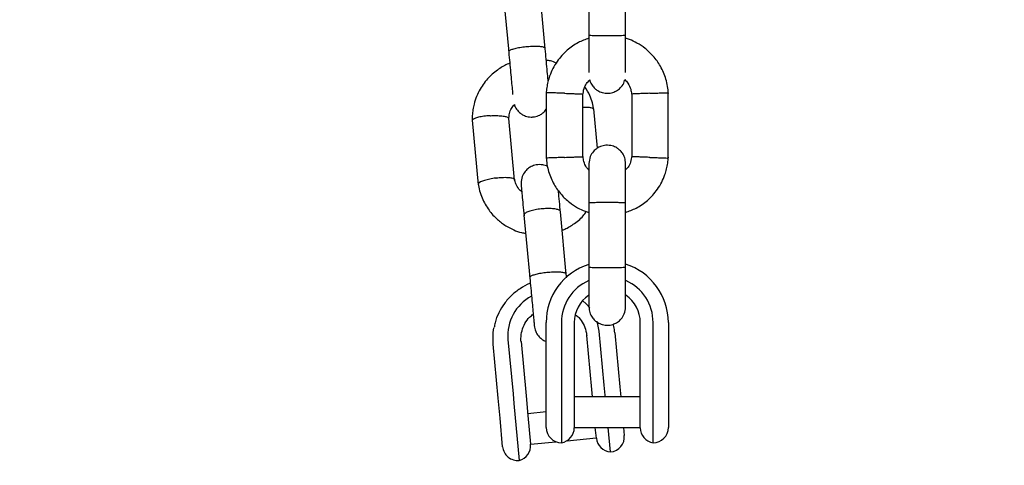
# Model space of a CAD drawing. Units: millimetres. Extents: x 6648 to 18534, y 4883 to 15801.
# Drawn here: x 13475 to 13637, y 8006 to 8079 of the extents above; entities that cross this region are included whole.
import ezdxf

# ---------------------------------------------------------------- set-up
doc = ezdxf.new("R2010")
doc.units = ezdxf.units.MM
doc.layers.add('Dimensions', color=7, linetype='Continuous')
doc.layers.add('Safetyarea', color=131, linetype='Continuous')
doc.styles.get("Standard").update_dxf_attribs({"font": 'arial.ttf'})
doc.dimstyles.new('Leikkiset keinu', dxfattribs={"dimtxt": 150, "dimasz": 2.5, "dimexe": 0.06, "dimexo": 0.625, "dimtad": 0, "dimtih": 1, "dimtoh": 1, "dimdec": 0, "dimtxsty": 'Standard', "dimcen": 2.5, "dimadec": 0, "dimazin": 0, "dimtfac": 1, "dimtmove": 0, "dimatfit": 3, "dimfxl": 1, "dimarcsym": 0})

# ---------------------------------------------------------------- blocks, each defined once
blk = doc.blocks.new('*D25')
at = {"layer": 'Defpoints', "color": 0, "transparency": 16777216}
for p in [(10543.26, 12610.11), (18306.44, 12610.11), (11032.24, 6268.17)]:
    blk.add_point(p, dxfattribs=at)
at = {"layer": 'Dimensions', "color": 0, "lineweight": -2, "transparency": 16777216}
for p, q in [((10543.88, 12610.11), (18306.5, 12610.11)), ((18306.44, 12607.61), (18306.44, 9516.4)), ((18306.44, 6270.67), (18306.44, 9361.88)), ((11032.87, 6268.17), (18306.5, 6268.17))]:
    blk.add_line(p, q, dxfattribs=at)
at = {"layer": 'Dimensions', "color": 0, "transparency": 16777216}
for points in [[(18306.02, 12607.61), (18306.85, 12607.61), (18306.44, 12610.11)], [(18306.02, 6270.67), (18306.85, 6270.67), (18306.44, 6268.17)]]:
    blk.add_solid(points, dxfattribs=at)
at = {"layer": 'Dimensions', "color": 0, "transparency": 16777216, "insert": (18306.44, 9439.14), "char_height": 150, "attachment_point": 5}
blk.add_mtext('6430', dxfattribs=at)
blk = doc.blocks.new('*D26')
at = {"layer": 'Defpoints', "color": 0, "transparency": 16777216}
for p in [(6648.81, 9417.4), (16421.58, 9417.4), (16421.58, 4981.84)]:
    blk.add_point(p, dxfattribs=at)
at = {"layer": 'Dimensions', "color": 0, "lineweight": -2, "transparency": 16777216}
for p, q in [((6648.81, 9416.77), (6648.81, 4981.78)), ((16421.58, 9416.77), (16421.58, 4981.78)), ((6651.31, 4981.84), (11310.85, 4981.84)), ((16419.08, 4981.84), (11759.54, 4981.84))]:
    blk.add_line(p, q, dxfattribs=at)
at = {"layer": 'Dimensions', "color": 0, "transparency": 16777216}
for points in [[(6651.31, 4982.26), (6651.31, 4981.42), (6648.81, 4981.84)], [(16419.08, 4982.26), (16419.08, 4981.42), (16421.58, 4981.84)]]:
    blk.add_solid(points, dxfattribs=at)
at = {"layer": 'Dimensions', "color": 0, "transparency": 16777216, "insert": (11535.2, 4981.84), "char_height": 150, "attachment_point": 5}
blk.add_mtext('9780', dxfattribs=at)
blk = doc.blocks.new('*D27')
at = {"layer": 'Defpoints', "color": 0, "transparency": 16777216}
for p in [(8148.94, 9258.54), (14930.24, 9258.54), (14930.24, 5703.14)]:
    blk.add_point(p, dxfattribs=at)
at = {"layer": 'Dimensions', "color": 0, "lineweight": -2, "transparency": 16777216}
for p, q in [((8148.94, 9257.91), (8148.94, 5703.08)), ((14930.24, 9257.91), (14930.24, 5703.08)), ((8151.44, 5703.14), (11314.83, 5703.14)), ((14927.74, 5703.14), (11764.34, 5703.14))]:
    blk.add_line(p, q, dxfattribs=at)
at = {"layer": 'Dimensions', "color": 0, "transparency": 16777216}
for points in [[(8151.44, 5703.56), (8151.44, 5702.72), (8148.94, 5703.14)], [(14927.74, 5703.56), (14927.74, 5702.72), (14930.24, 5703.14)]]:
    blk.add_solid(points, dxfattribs=at)
at = {"layer": 'Dimensions', "color": 0, "transparency": 16777216, "insert": (11539.59, 5703.14), "char_height": 150, "width": 419.8158, "attachment_point": 5}
blk.add_mtext('6780', dxfattribs=at)

msp = doc.modelspace()

# ---------------------------------------------------------------- linework, layer by layer
at = {"color": 7, "linetype": 'Continuous', "lineweight": 25}
for p, q in [((13568.55, 8086.76), (13568.55, 8076.18)), ((13574.55, 8076.18), (13574.55, 8086.76)), ((13554.45, 8083.77), (13555.42, 8073.47)), ((13561.39, 8074.03), (13560.43, 8084.33)), ((13561.56, 8066.93), (13561.56, 8056.08)), ((13567.56, 8056.27), (13567.56, 8066.64)), ((13575.55, 8066.75), (13575.55, 8056.37)), ((13581.54, 8056.08), (13581.54, 8066.93)), ((13569.93, 8057.77), (13569.33, 8064.21)), ((13556.37, 8052.53), (13555.43, 8062.62)), ((13549.43, 8062.35), (13550.42, 8051.79)), ((13568.55, 8048.76), (13568.55, 8038.18)), ((13574.55, 8038.18), (13574.55, 8048.76)), ((13557.91, 8046.8), (13558.87, 8036.51)), ((13564.84, 8037.07), (13563.88, 8047.36)), ((13564.89, 8036.51), (13564.8, 8037.47)), ((13561.55, 8020.1), (13561.55, 8029.21)), ((13564.05, 8029.21), (13564.05, 8020.1)), ((13566.15, 8029.21), (13566.15, 8020.1)), ((13576.95, 8020.1), (13576.95, 8029.21)), ((13579.05, 8020.1), (13579.05, 8029.21)), ((13581.55, 8029.21), (13581.55, 8020.1)), ((13569.01, 8018.23), (13568.19, 8027.09)), ((13571.05, 8018.95), (13570.23, 8027.81)), ((13572.77, 8027.51), (13573.59, 8018.65)), ((13553.68, 8016.79), (13552.85, 8025.65)), ((13555.29, 8026.41), (13556.12, 8017.55)), ((13557.43, 8026.09), (13558.26, 8017.22)), ((13561.55, 8016.37), (13561.55, 8020.1)), ((13564.05, 8020.1), (13564.05, 8018.23)), ((13566.15, 8020.1), (13566.15, 8016.39)), ((13576.95, 8016.39), (13576.95, 8020.1)), ((13579.05, 8018.23), (13579.05, 8020.1)), ((13581.55, 8020.1), (13581.55, 8016.37)), ((13556.12, 8017.55), (13556.27, 8015.92)), ((13564.05, 8018.23), (13564.05, 8009.51)), ((13569.13, 8017.01), (13569.01, 8018.23)), ((13571.21, 8017.31), (13571.05, 8018.95)), ((13573.59, 8018.65), (13573.75, 8017.01)), ((13579.05, 8009.51), (13579.05, 8018.23)), ((13553.99, 8013.52), (13553.68, 8016.79)), ((13556.27, 8015.92), (13557.14, 8006.61)), ((13558.26, 8017.22), (13558.56, 8013.97)), ((13561.55, 8012.01), (13561.55, 8016.37)), ((13576.95, 8017.01), (13566.15, 8017.01)), ((13566.15, 8016.39), (13566.15, 8011.97)), ((13571.24, 8017.01), (13571.21, 8017.31)), ((13576.95, 8011.97), (13576.95, 8016.39)), ((13581.55, 8016.37), (13581.55, 8012.01)), ((13561.55, 8014.55), (13558.54, 8014.27)), ((13554.42, 8008.86), (13553.99, 8013.52)), ((13558.56, 8013.97), (13559, 8009.26)), ((13566.15, 8012.01), (13576.95, 8012.01)), ((13569.76, 8010.26), (13569.59, 8012.01)), ((13572.08, 8008), (13571.7, 8012.01)), ((13574.21, 8012.01), (13574.33, 8010.72)), ((13559, 8009.29), (13563.14, 8009.68)), ((13564.96, 8009.85), (13569.75, 8010.3))]:
    msp.add_line(p, q, dxfattribs=at)
at = {"color": 7, "linetype": 'Continuous', "lineweight": 25, "flags": 128}
for points in [[(13568.7, 8031.6), (13568.17, 8032.21), (13567.52, 8032.8)], [(13570.23, 8027.81), (13569.89, 8029.42), (13569.88, 8029.43)], [(13552.85, 8025.65), (13552.87, 8027.57), (13552.99, 8028.36)]]:
    msp.add_lwpolyline(points, dxfattribs=at)
at = {"color": 7, "linetype": 'Continuous', "lineweight": 25}
for centre, radius, start, end in [((13571.55, 8029.21), 10, 107.7238, 180), ((13571.55, 8029.21), 10, 0, 72.5327), ((13571.55, 8029.21), 7.5, 113.646, 180), ((13571.55, 8029.21), 7.5, 0, 66.1643), ((13571.55, 8029.21), 5.4, 124.5385, 180), ((13571.55, 8029.21), 5.4, 0, 55.5127), ((13562.6, 8027.05), 7.34, 118.1602, 184.9302), ((13564.05, 8012.01), 2.5, 180, 270), ((13563.65, 8011.97), 2.5, 279.2069, 0), ((13579.45, 8011.97), 2.5, 180, 260.7931), ((13579.05, 8012.01), 2.5, 270, 0), ((13572.25, 8010.5), 2.5, 185.3374, 266.1305), ((13571.85, 8010.49), 2.5, 275.3374, 5.3374), ((13556.91, 8009.1), 2.5, 185.3374, 275.3374), ((13556.51, 8009.03), 2.5, 284.5443, 5.3374)]:
    msp.add_arc(centre, radius, start, end, dxfattribs=at)
for points, knots in [([(13568.55, 8075.78), (13567.96, 8075.56), (13566.68, 8075.09), (13564.87, 8073.81), (13563.21, 8071.97), (13562.26, 8070.13), (13561.82, 8068.64), (13561.63, 8067.7), (13561.58, 8067.06), (13561.55, 8066.74)], [0, 0, 0, 0, 0.154701, 0.337398, 0.539915, 0.762223, 0.840957, 0.921906, 1, 1, 1, 1]), ([(13568.55, 8076.58), (13568.55, 8075.69), (13568.55, 8073.9), (13568.55, 8071.71), (13568.55, 8070.4), (13568.55, 8070.21), (13568.55, 8070.18)], [0, 0, 0, 0, 0.309327, 0.618477, 0.927626, 1, 1, 1, 1]), ([(13574.55, 8076.26), (13574.55, 8076.26), (13574.55, 8076.24), (13574.42, 8076.22), (13573.91, 8076.19), (13573.14, 8076.16), (13572.34, 8076.15), (13571.68, 8076.15), (13571.18, 8076.15), (13570.52, 8076.15), (13569.75, 8076.17), (13569.04, 8076.19), (13568.64, 8076.22), (13568.55, 8076.25), (13568.55, 8076.26), (13568.55, 8076.26)], [0, 0, 0, 0, 0.004286, 0.111621, 0.218955, 0.326276, 0.433577, 0.48664, 0.539698, 0.592756, 0.700028, 0.807313, 0.914638, 0.995714, 1, 1, 1, 1]), ([(13574.55, 8070.18), (13574.55, 8070.21), (13574.55, 8070.4), (13574.55, 8071.71), (13574.55, 8073.9), (13574.55, 8075.69), (13574.55, 8076.58)], [0, 0, 0, 0, 0.072374, 0.381523, 0.690672, 1, 1, 1, 1]), ([(13581.55, 8066.75), (13581.52, 8067.13), (13581.45, 8067.92), (13581.09, 8069.44), (13580.36, 8071.16), (13579.16, 8072.84), (13577.83, 8074.1), (13576.49, 8074.98), (13575.4, 8075.51), (13574.76, 8075.71), (13574.55, 8075.77)], [0, 0, 0, 0, 0.094529, 0.195688, 0.383516, 0.55251, 0.702646, 0.833906, 0.946272, 1, 1, 1, 1]), ([(13555.38, 8073.87), (13555.43, 8073.32), (13555.53, 8072.21), (13555.69, 8070.55), (13555.83, 8069), (13555.96, 8067.69), (13556.03, 8066.85), (13556.06, 8066.58), (13556.06, 8066.54)], [0, 0, 0, 0, 0.193347, 0.386577, 0.579807, 0.773038, 0.966268, 1, 1, 1, 1]), ([(13561.38, 8074.11), (13561.38, 8074.11), (13561.37, 8074.18), (13561.24, 8074.29), (13560.71, 8074.4), (13559.93, 8074.44), (13559.13, 8074.42), (13558.47, 8074.38), (13557.97, 8074.33), (13557.32, 8074.24), (13556.56, 8074.1), (13555.86, 8073.91), (13555.48, 8073.72), (13555.4, 8073.6), (13555.41, 8073.56), (13555.41, 8073.55)], [0, 0, 0, 0, 0.004286, 0.111621, 0.218955, 0.326276, 0.433577, 0.48664, 0.539698, 0.592756, 0.700028, 0.807313, 0.914638, 0.995714, 1, 1, 1, 1]), ([(13561.88, 8068.79), (13561.85, 8069.06), (13561.79, 8069.75), (13561.66, 8071.12), (13561.51, 8072.77), (13561.4, 8073.88), (13561.35, 8074.43)], [0, 0, 0, 0, 0.168676, 0.445728, 0.72278, 1, 1, 1, 1]), ([(13555.58, 8071.66), (13555.52, 8071.64), (13554.87, 8071.42), (13553.66, 8070.68), (13552.03, 8069.33), (13550.6, 8067.41), (13549.84, 8065.55), (13549.54, 8064.06), (13549.43, 8063.12), (13549.44, 8062.48), (13549.44, 8062.17)], [0, 0, 0, 0, 0.018121, 0.169978, 0.344517, 0.541771, 0.761722, 0.840309, 0.921428, 1, 1, 1, 1]), ([(13563.21, 8071.72), (13562.9, 8071.85), (13562.37, 8072.08), (13561.79, 8072.14), (13561.56, 8072.16)], [0, 0, 0, 0, 0.6000322, 1, 1, 1, 1]), ([(13568.68, 8068.94), (13568.69, 8068.9), (13568.74, 8068.58), (13569.03, 8068.1), (13569.48, 8067.56), (13570.04, 8067.14), (13570.62, 8066.89), (13571.24, 8066.77), (13571.89, 8066.75), (13572.58, 8066.91), (13573.27, 8067.27), (13573.88, 8067.81), (13574.32, 8068.44), (13574.39, 8068.9), (13574.41, 8069.03)], [0, 0, 0, 0, 0.015523, 0.122186, 0.21139, 0.284047, 0.387849, 0.452713, 0.523892, 0.636947, 0.718599, 0.821622, 0.947992, 1, 1, 1, 1]), ([(13574.41, 8069.03), (13574.59, 8068.83), (13575.02, 8068.36), (13575.42, 8067.52), (13575.48, 8066.9), (13575.51, 8066.63)], [0, 0, 0, 0, 0.304196, 0.705375, 1, 1, 1, 1]), ([(13567.55, 8066.48), (13567.6, 8066.84), (13567.69, 8067.49), (13568.07, 8068.36), (13568.49, 8068.76), (13568.68, 8068.94)], [0, 0, 0, 0, 0.384859, 0.714535, 1, 1, 1, 1]), ([(13569.35, 8064.04), (13569.28, 8064.43), (13569.13, 8065.23), (13568.69, 8066.53), (13568.18, 8067.35), (13567.89, 8067.82)], [0, 0, 0, 0, 0.2919855, 0.5998286, 1, 1, 1, 1]), ([(13564.56, 8066.76), (13564.55, 8066.76), (13564.2, 8066.77), (13563.51, 8066.8), (13562.62, 8066.83), (13561.94, 8066.85), (13561.64, 8066.86), (13561.55, 8066.87), (13561.57, 8066.87), (13561.57, 8066.87)], [0, 0, 0, 0, 0.008575, 0.223306, 0.438036, 0.652739, 0.867401, 0.973557, 1, 1, 1, 1]), ([(13564.56, 8066.76), (13564.57, 8066.76), (13564.92, 8066.74), (13565.61, 8066.72), (13566.5, 8066.68), (13567.17, 8066.66), (13567.48, 8066.64), (13567.56, 8066.64), (13567.55, 8066.64), (13567.55, 8066.64)], [0, 0, 0, 0, 0.008575, 0.223309, 0.438042, 0.652763, 0.867436, 0.973585, 1, 1, 1, 1]), ([(13578.54, 8066.76), (13578.53, 8066.76), (13578.18, 8066.74), (13577.49, 8066.72), (13576.6, 8066.68), (13575.93, 8066.66), (13575.63, 8066.64), (13575.54, 8066.64), (13575.55, 8066.64), (13575.55, 8066.64)], [0, 0, 0, 0, 0.008575, 0.223309, 0.438042, 0.652763, 0.867436, 0.973585, 1, 1, 1, 1]), ([(13578.54, 8066.76), (13578.56, 8066.76), (13578.91, 8066.77), (13579.6, 8066.8), (13580.48, 8066.83), (13581.16, 8066.85), (13581.46, 8066.86), (13581.55, 8066.87), (13581.54, 8066.87), (13581.54, 8066.87)], [0, 0, 0, 0, 0.008575, 0.223306, 0.438036, 0.652739, 0.867401, 0.973557, 1, 1, 1, 1]), ([(13555.43, 8062.46), (13555.45, 8062.79), (13555.49, 8063.42), (13555.78, 8064.28), (13556.16, 8064.71), (13556.34, 8064.91)], [0, 0, 0, 0, 0.379905, 0.703886, 1, 1, 1, 1]), ([(13556.34, 8064.91), (13556.35, 8064.85), (13556.43, 8064.5), (13556.79, 8064), (13557.28, 8063.5), (13557.88, 8063.12), (13558.46, 8062.92), (13559.12, 8062.85), (13559.77, 8062.91), (13560.42, 8063.13), (13561.08, 8063.56), (13561.39, 8063.94), (13561.56, 8064.15)], [0, 0, 0, 0, 0.029388, 0.158461, 0.267416, 0.356573, 0.482542, 0.557522, 0.64198, 0.779853, 0.878801, 1, 1, 1, 1]), ([(13567.56, 8064.49), (13567.78, 8064.49), (13568.31, 8064.51), (13568.92, 8064.43), (13569.24, 8064.3), (13569.34, 8064.2), (13569.33, 8064.15), (13569.33, 8064.14)], [0, 0, 0, 0, 0.2196858, 0.5178112, 0.81588, 0.9632822, 1, 1, 1, 1]), ([(13552.37, 8063.09), (13552.36, 8063.09), (13552.01, 8063.07), (13551.33, 8063.01), (13550.45, 8062.85), (13549.79, 8062.64), (13549.5, 8062.46), (13549.43, 8062.34), (13549.44, 8062.29), (13549.45, 8062.28)], [0, 0, 0, 0, 0.008575, 0.223306, 0.438036, 0.652739, 0.867401, 0.973557, 1, 1, 1, 1]), ([(13552.37, 8063.09), (13552.39, 8063.09), (13552.74, 8063.11), (13553.43, 8063.12), (13554.33, 8063.07), (13555.02, 8062.94), (13555.33, 8062.79), (13555.43, 8062.67), (13555.42, 8062.63), (13555.42, 8062.62)], [0, 0, 0, 0, 0.008575, 0.223309, 0.438042, 0.652763, 0.867436, 0.973585, 1, 1, 1, 1]), ([(13574.55, 8055.25), (13574.52, 8055.57), (13574.47, 8056.17), (13574.08, 8056.92), (13573.62, 8057.45), (13573.06, 8057.87), (13572.48, 8058.13), (13571.86, 8058.25), (13571.21, 8058.26), (13570.53, 8058.1), (13569.83, 8057.74), (13569.22, 8057.2), (13568.67, 8056.35), (13568.59, 8055.64), (13568.55, 8055.25)], [0, 0, 0, 0, 0.101895, 0.190609, 0.264804, 0.325235, 0.411571, 0.465521, 0.524723, 0.618755, 0.686668, 0.772356, 0.877462, 1, 1, 1, 1]), ([(13561.55, 8056.27), (13561.58, 8055.88), (13561.65, 8055.09), (13562.01, 8053.58), (13562.74, 8051.86), (13563.94, 8050.17), (13565.28, 8048.91), (13566.61, 8048.03), (13567.7, 8047.5), (13568.34, 8047.31), (13568.55, 8047.24)], [0, 0, 0, 0, 0.094528, 0.195688, 0.383516, 0.552509, 0.702645, 0.833905, 0.946271, 1, 1, 1, 1]), ([(13564.56, 8056.26), (13564.55, 8056.26), (13564.2, 8056.24), (13563.51, 8056.22), (13562.62, 8056.19), (13561.94, 8056.16), (13561.64, 8056.15), (13561.55, 8056.15), (13561.57, 8056.15), (13561.57, 8056.15)], [0, 0, 0, 0, 0.008575, 0.223298, 0.438019, 0.652713, 0.867367, 0.973519, 1, 1, 1, 1]), ([(13564.56, 8056.26), (13564.57, 8056.26), (13564.92, 8056.27), (13565.61, 8056.3), (13566.5, 8056.33), (13567.17, 8056.36), (13567.48, 8056.37), (13567.56, 8056.37), (13567.55, 8056.37), (13567.55, 8056.37)], [0, 0, 0, 0, 0.008578, 0.223386, 0.438195, 0.652991, 0.867739, 0.973924, 1, 1, 1, 1]), ([(13568.52, 8054.18), (13568.4, 8054.32), (13568.04, 8054.73), (13567.69, 8055.49), (13567.62, 8056.12), (13567.6, 8056.38)], [0, 0, 0, 0, 0.228246, 0.673216, 1, 1, 1, 1]), ([(13575.56, 8056.53), (13575.51, 8056.18), (13575.41, 8055.52), (13575.06, 8054.71), (13574.7, 8054.36), (13574.55, 8054.22)], [0, 0, 0, 0, 0.413971, 0.768586, 1, 1, 1, 1]), ([(13574.55, 8047.24), (13575.14, 8047.45), (13576.43, 8047.93), (13578.23, 8049.21), (13579.9, 8051.04), (13580.84, 8052.89), (13581.28, 8054.37), (13581.47, 8055.32), (13581.53, 8055.96), (13581.55, 8056.27)], [0, 0, 0, 0, 0.154699, 0.337396, 0.539914, 0.762222, 0.840956, 0.921905, 1, 1, 1, 1]), ([(13578.54, 8056.26), (13578.53, 8056.26), (13578.51, 8056.26), (13578.44, 8056.26), (13578.23, 8056.27), (13577.7, 8056.29), (13576.92, 8056.32), (13576.16, 8056.35), (13575.67, 8056.37), (13575.52, 8056.37), (13575.55, 8056.37), (13575.55, 8056.37)], [0, 0, 0, 0, 0.008575, 0.015065, 0.041031, 0.145218, 0.355772, 0.570496, 0.785185, 0.999813, 1, 1, 1, 1]), ([(13578.54, 8056.26), (13578.56, 8056.26), (13578.58, 8056.26), (13578.65, 8056.25), (13578.86, 8056.25), (13579.39, 8056.23), (13580.17, 8056.2), (13580.93, 8056.17), (13581.41, 8056.15), (13581.57, 8056.15), (13581.54, 8056.15), (13581.54, 8056.15)], [0, 0, 0, 0, 0.008574, 0.015064, 0.041026, 0.1452, 0.355729, 0.570407, 0.785048, 0.999648, 1, 1, 1, 1]), ([(13561.76, 8054.75), (13561.76, 8054.75), (13561.53, 8054.9), (13561.1, 8055.02), (13560.45, 8055.09), (13559.8, 8055.03), (13559.15, 8054.81), (13558.49, 8054.38), (13557.93, 8053.77), (13557.47, 8052.85), (13557.46, 8052.11), (13557.45, 8051.71)], [0, 0, 0, 0, 0.002584, 0.132301, 0.209514, 0.296485, 0.438461, 0.540354, 0.667566, 0.821852, 1, 1, 1, 1]), ([(13568.55, 8055.23), (13568.55, 8055.15), (13568.55, 8054.97), (13568.55, 8053.47), (13568.55, 8051.28), (13568.55, 8049.5), (13568.55, 8048.61)], [0, 0, 0, 0, 0.243648, 0.495753, 0.747857, 1, 1, 1, 1]), ([(13574.55, 8048.61), (13574.55, 8049.5), (13574.55, 8051.28), (13574.55, 8053.47), (13574.55, 8054.97), (13574.55, 8055.15), (13574.55, 8055.23)], [0, 0, 0, 0, 0.252143, 0.504247, 0.756352, 1, 1, 1, 1]), ([(13553.33, 8052.88), (13553.32, 8052.88), (13552.97, 8052.83), (13552.29, 8052.72), (13551.42, 8052.49), (13550.76, 8052.24), (13550.48, 8052.03), (13550.4, 8051.9), (13550.42, 8051.86), (13550.42, 8051.85)], [0, 0, 0, 0, 0.008485, 0.220949, 0.433412, 0.645848, 0.858244, 0.96328, 1, 1, 1, 1]), ([(13553.33, 8052.88), (13553.34, 8052.88), (13553.69, 8052.93), (13554.37, 8052.99), (13555.27, 8053), (13555.95, 8052.92), (13556.26, 8052.79), (13556.36, 8052.69), (13556.36, 8052.66), (13556.36, 8052.65)], [0, 0, 0, 0, 0.008756, 0.228029, 0.447302, 0.666561, 0.885772, 0.994164, 1, 1, 1, 1]), ([(13550.39, 8051.96), (13550.47, 8051.57), (13550.62, 8050.77), (13551.15, 8049.27), (13552.07, 8047.63), (13553.44, 8046.13), (13554.84, 8045.07), (13556.19, 8044.39), (13557.28, 8043.94), (13557.96, 8043.86), (13558.18, 8043.83)], [0, 0, 0, 0, 0.099857, 0.205137, 0.397451, 0.565969, 0.710687, 0.831729, 0.943111, 1, 1, 1, 1]), ([(13557.55, 8050.6), (13557.39, 8050.75), (13556.98, 8051.13), (13556.56, 8051.84), (13556.45, 8052.42), (13556.4, 8052.66)], [0, 0, 0, 0, 0.264225, 0.688172, 1, 1, 1, 1]), ([(13557.45, 8051.71), (13557.46, 8051.55), (13557.49, 8051.24), (13557.6, 8050.09), (13557.74, 8048.55), (13557.86, 8047.3), (13557.92, 8046.67)], [0, 0, 0, 0, 0.249989, 0.499979, 0.749968, 1, 1, 1, 1]), ([(13563.89, 8047.22), (13563.84, 8047.85), (13563.72, 8049.09), (13563.6, 8050.32), (13563.56, 8050.75), (13563.56, 8050.84)], [0, 0, 0, 0, 0.448141, 0.896207, 1, 1, 1, 1]), ([(13574.55, 8048.76), (13574.55, 8048.76), (13574.55, 8048.77), (13574.42, 8048.8), (13573.91, 8048.83), (13573.14, 8048.85), (13572.34, 8048.87), (13571.68, 8048.87), (13571.18, 8048.87), (13570.52, 8048.86), (13569.75, 8048.85), (13569.04, 8048.82), (13568.64, 8048.79), (13568.55, 8048.77), (13568.55, 8048.76), (13568.55, 8048.76)], [0, 0, 0, 0, 0.0042865, 0.1116213, 0.2189554, 0.3262763, 0.4335768, 0.4866395, 0.5396978, 0.5927561, 0.7000285, 0.8073133, 0.9146378, 0.9957135, 1, 1, 1, 1]), ([(13563.88, 8047.36), (13563.88, 8047.37), (13563.87, 8047.45), (13563.73, 8047.61), (13563.2, 8047.79), (13562.41, 8047.88), (13561.61, 8047.88), (13560.95, 8047.84), (13560.45, 8047.79), (13559.8, 8047.7), (13559.05, 8047.53), (13558.35, 8047.28), (13557.97, 8047.03), (13557.9, 8046.87), (13557.91, 8046.81), (13557.91, 8046.8)], [0, 0, 0, 0, 0.004287, 0.111621, 0.218955, 0.326276, 0.433577, 0.48664, 0.539698, 0.592756, 0.700028, 0.807313, 0.914638, 0.995713, 1, 1, 1, 1]), ([(13564.16, 8044.34), (13564.23, 8044.36), (13564.88, 8044.58), (13566.07, 8045.33), (13567.38, 8046.31), (13567.95, 8047.13), (13568.12, 8047.38)], [0, 0, 0, 0, 0.043238, 0.405617, 0.822123, 1, 1, 1, 1]), ([(13568.55, 8038.58), (13568.55, 8037.69), (13568.55, 8035.91), (13568.55, 8033.67), (13568.55, 8032.1), (13568.55, 8031.88), (13568.55, 8031.76)], [0, 0, 0, 0, 0.250108, 0.500072, 0.750036, 1, 1, 1, 1]), ([(13574.55, 8031.76), (13574.55, 8031.88), (13574.55, 8032.1), (13574.55, 8033.67), (13574.55, 8035.91), (13574.55, 8037.69), (13574.55, 8038.58)], [0, 0, 0, 0, 0.249964, 0.499928, 0.749892, 1, 1, 1, 1]), ([(13558.83, 8036.91), (13558.88, 8036.36), (13558.99, 8035.25), (13559.14, 8033.59), (13559.29, 8032.05), (13559.41, 8030.71), (13559.51, 8029.64), (13559.58, 8028.94), (13559.61, 8028.61), (13559.6, 8028.66), (13559.6, 8028.67)], [0, 0, 0, 0, 0.13606, 0.272038, 0.408016, 0.543994, 0.679972, 0.81595, 0.951928, 1, 1, 1, 1]), ([(13564.83, 8037.15), (13564.83, 8037.15), (13564.83, 8037.21), (13564.69, 8037.32), (13564.17, 8037.43), (13563.38, 8037.48), (13562.59, 8037.46), (13561.92, 8037.41), (13561.43, 8037.36), (13560.77, 8037.28), (13560.02, 8037.14), (13559.32, 8036.94), (13558.93, 8036.76), (13558.86, 8036.64), (13558.86, 8036.59), (13558.86, 8036.59)], [0, 0, 0, 0, 0.004286, 0.111621, 0.218955, 0.326276, 0.433577, 0.48664, 0.539698, 0.592756, 0.700028, 0.807313, 0.914638, 0.995714, 1, 1, 1, 1]), ([(13574.55, 8038.26), (13574.55, 8038.26), (13574.55, 8038.24), (13574.42, 8038.22), (13573.91, 8038.19), (13573.14, 8038.16), (13572.34, 8038.15), (13571.68, 8038.15), (13571.18, 8038.15), (13570.52, 8038.15), (13569.75, 8038.17), (13569.04, 8038.19), (13568.64, 8038.22), (13568.55, 8038.25), (13568.55, 8038.26), (13568.55, 8038.26)], [0, 0, 0, 0, 0.004286, 0.111621, 0.218955, 0.326276, 0.433577, 0.48664, 0.539698, 0.592756, 0.700028, 0.807313, 0.914638, 0.995714, 1, 1, 1, 1]), ([(13558.95, 8035.63), (13558.91, 8035.61), (13558.31, 8035.42), (13557.25, 8034.77), (13555.85, 8033.69), (13554.67, 8032.35), (13553.76, 8030.84), (13553.2, 8029.49), (13553.07, 8028.65), (13553.03, 8028.38)], [0, 0, 0, 0, 0.011776, 0.19306, 0.374281, 0.555364, 0.736252, 0.916908, 1, 1, 1, 1]), ([(13557.43, 8026.07), (13557.42, 8026.25), (13557.39, 8026.85), (13557.54, 8027.88), (13558.03, 8029.06), (13558.67, 8029.99), (13559.22, 8030.41), (13559.42, 8030.57)], [0, 0, 0, 0, 0.106637, 0.355489, 0.604474, 0.852417, 1, 1, 1, 1]), ([(13566.37, 8030.47), (13566.55, 8030.33), (13567.06, 8029.91), (13567.65, 8029), (13568.06, 8027.98), (13568.15, 8027.32), (13568.19, 8027.08)], [0, 0, 0, 0, 0.173723, 0.491144, 0.810439, 1, 1, 1, 1]), ([(13568.55, 8031.76), (13568.58, 8031.44), (13568.64, 8030.85), (13569.02, 8030.09), (13569.48, 8029.56), (13570.04, 8029.14), (13570.62, 8028.89), (13571.24, 8028.77), (13571.89, 8028.75), (13572.58, 8028.91), (13573.27, 8029.27), (13573.88, 8029.81), (13574.43, 8030.66), (13574.51, 8031.38), (13574.55, 8031.76)], [0, 0, 0, 0, 0.101895, 0.190609, 0.264804, 0.325235, 0.411571, 0.465521, 0.524723, 0.618755, 0.686668, 0.772356, 0.877462, 1, 1, 1, 1]), ([(13559.6, 8028.71), (13559.66, 8028.38), (13559.77, 8027.77), (13560.23, 8027.03), (13560.74, 8026.54), (13561.18, 8026.24), (13561.46, 8026.15), (13561.55, 8026.12)], [0, 0, 0, 0, 0.282148, 0.530337, 0.739843, 0.911281, 1, 1, 1, 1]), ([(13572.77, 8027.51), (13572.73, 8027.86), (13572.69, 8028.35), (13572.54, 8028.81), (13572.5, 8028.94)], [0, 0, 0, 0, 0.729558, 1, 1, 1, 1])]:
    msp.add_open_spline(points, degree=3, knots=knots, dxfattribs=at)
at = {"layer": 'Safetyarea', "linetype": 'Continuous', "lineweight": 25}
msp.add_rational_spline([(14632.38, 10451.12), (14647.08, 10453.69), (14676.48, 10458.83), (14720.84, 10464.88), (14765.34, 10469.71), (14809.96, 10473.2), (14854.59, 10475.37), (14898.31, 10476.2), (14941.09, 10475.78), (14982.95, 10474.22), (15024.75, 10471.5), (15066.44, 10467.62), (15108.93, 10462.48), (15152.17, 10455.98), (15196.14, 10448.05), (15239.92, 10438.8), (15283.46, 10428.25), (15326.64, 10416.42), (15368.53, 10403.6), (15409.12, 10389.9), (15448.46, 10375.4), (15487.35, 10359.82), (15525.76, 10343.19), (15564.51, 10325.12), (15603.54, 10305.55), (15642.81, 10284.4), (15681.52, 10262.05), (15719.64, 10238.51), (15757.05, 10213.85), (15792.95, 10188.64), (15827.35, 10162.99), (15860.29, 10136.97), (15892.46, 10110.09), (15923.84, 10082.37), (15955.07, 10053.2), (15986.1, 10022.55), (16016.84, 9990.34), (16046.7, 9957.16), (16075.66, 9923.03), (16103.63, 9888.04), (16130.02, 9852.96), (16154.88, 9817.89), (16178.25, 9782.92), (16200.61, 9747.4), (16221.95, 9711.34), (16242.71, 9673.99), (16262.81, 9635.32), (16282.17, 9595.29), (16300.4, 9554.63), (16317.5, 9513.37), (16333.43, 9471.57), (16347.88, 9430.11), (16360.91, 9389.04), (16372.57, 9348.54), (16383.11, 9307.83), (16392.54, 9266.96), (16401.03, 9225.05), (16408.51, 9182.11), (16414.89, 9138.15), (16420.04, 9093.96), (16423.95, 9049.58), (16426.61, 9005), (16427.99, 8961.13), (16428.16, 8918.01), (16427.19, 8875.81), (16425.11, 8833.74), (16421.92, 8791.85), (16417.53, 8749.28), (16411.88, 8706.06), (16404.89, 8662.23), (16396.66, 8618.58), (16387.19, 8575.16), (16376.47, 8531.93), (16364.73, 8489.74), (16352.03, 8448.6), (16338.5, 8408.62), (16323.89, 8369.05), (16308.23, 8329.92), (16291.22, 8290.54), (16272.79, 8250.98), (16252.9, 8211.28), (16231.87, 8172.19), (16209.74, 8133.73), (16186.48, 8095.88), (16162.55, 8059.36), (16138.05, 8024.17), (16113.04, 7990.27), (16087.04, 7957.03), (16060.15, 7924.4), (16041.46, 7903.29), (16032.12, 7892.73), (15674.11, 7494.69), (15316.11, 7096.65), (14958.1, 6698.6), (14949.67, 6689.36), (14932.76, 6670.82), (14906.46, 6643.66), (14879.3, 6616.85), (14851.14, 6590.39), (14824.04, 6566.16), (14798.14, 6544.02), (14773.57, 6523.84), (14748.14, 6503.83), (14721.8, 6483.97), (14696.04, 6465.39), (14670.94, 6448.04), (14646.57, 6431.85), (14621.36, 6415.78), (14595.25, 6399.85), (14568.19, 6384.06), (14540.66, 6368.74), (14512.66, 6353.89), (14484.15, 6339.52), (14454.56, 6325.36), (14423.8, 6311.45), (14393.11, 6298.39), (14362.53, 6286.14), (14332.11, 6274.68), (14300.56, 6263.56), (14267.82, 6252.84), (14236.38, 6243.32), (14206.38, 6234.91), (14177.96, 6227.53), (14148.68, 6220.54), (14118.52, 6213.96), (14087.45, 6207.85), (14055.45, 6202.25), (14022.49, 6197.21), (13988.55, 6192.78), (13953.61, 6189.04), (13920.33, 6186.25), (13888.83, 6184.29), (13859.24, 6183.02), (13829.02, 6182.32), (13798.16, 6182.23), (13766.31, 6182.78), (13733.44, 6184.05), (13699.57, 6186.12), (13665.05, 6189), (13629.92, 6192.76), (13594.18, 6197.43), (13558.58, 6202.95), (13523.18, 6209.31), (13488, 6216.49), (13452.42, 6224.63), (13416.47, 6233.79), (13380.2, 6243.99), (13343.66, 6255.26), (13306.89, 6267.63), (13269.97, 6281.13), (13232.94, 6295.77), (13196.11, 6311.47), (13159.53, 6328.22), (13123.29, 6346.03), (13087.17, 6364.89), (13063.44, 6378.34), (13051.53, 6385.1), (12849.99, 6501.46), (12648.44, 6617.82), (12446.89, 6734.19), (12221.53, 6629.91), (11996.17, 6525.64), (11770.81, 6421.37), (11766.87, 6419.56), (11759.2, 6416.03), (11747.94, 6411), (11735.63, 6405.61), (11722.4, 6399.95), (11708.35, 6394.11), (11695.18, 6388.79), (11682.81, 6383.92), (11671.15, 6379.44), (11659.55, 6375.08), (11647.99, 6370.84), (11636.49, 6366.73), (11625.64, 6362.94), (11614.04, 6358.99), (11601.79, 6354.92), (11588.94, 6350.77), (11576.92, 6347), (11565.61, 6343.54), (11553.35, 6339.89), (11540.24, 6336.09), (11526.34, 6332.2), (11513.31, 6328.67), (11501, 6325.43), (11489.31, 6322.44), (11476.31, 6319.21), (11462.07, 6315.78), (11446.62, 6312.21), (11431.81, 6308.91), (11417.51, 6305.84), (11399.28, 6302.06), (11377.11, 6297.7), (11352.16, 6293.14), (11328.56, 6289.11), (11305.91, 6285.5), (11285.89, 6282.55), (11268.48, 6280.14), (11253.68, 6278.22), (11238.2, 6276.33), (11223.56, 6274.67), (11209.77, 6273.21), (11196.86, 6271.94), (11183.17, 6270.7), (11169.7, 6269.59), (11156.44, 6268.6), (11143.4, 6267.72), (11129.43, 6266.9), (11116.21, 6266.23), (11103.86, 6265.71), (11092.48, 6265.31), (11080.38, 6264.97), (11067.46, 6264.71), (11053.61, 6264.54), (11040.49, 6264.51), (11028.21, 6264.57), (11016.9, 6264.71), (11004.92, 6264.95), (10992.21, 6265.31), (10978.68, 6265.8), (10964.24, 6266.45), (10950.35, 6267.22), (10937.11, 6268.06), (10924.61, 6268.96), (10911.41, 6270.03), (10897.44, 6271.28), (10882.64, 6272.75), (10866.93, 6274.46), (10851.51, 6276.31), (10836.46, 6278.28), (10821.84, 6280.32), (10806.42, 6282.64), (10790.14, 6285.26), (10772.93, 6288.23), (10754.71, 6291.6), (10737.01, 6295.1), (10719.93, 6298.69), (10703.54, 6302.32), (10686.35, 6306.34), (10668.31, 6310.78), (10649.34, 6315.7), (10630.93, 6320.75), (10613.15, 6325.86), (10596.07, 6330.98), (10578.27, 6336.56), (10559.71, 6342.63), (10540.35, 6349.26), (10521.17, 6356.12), (10502.22, 6363.19), (10483.52, 6370.44), (10464.12, 6378.27), (10443.98, 6386.74), (10423.07, 6395.89), (10401.36, 6405.8), (10380.54, 6415.71), (10360.68, 6425.54), (10341.85, 6435.19), (10322.47, 6445.47), (10302.52, 6456.43), (10282.01, 6468.13), (10260.91, 6480.58), (10246.77, 6489.33), (10239.56, 6493.79), (9785.09, 6778.14), (9330.61, 7062.49), (8876.14, 7346.84), (8869.66, 7350.94), (8857.03, 7358.91), (8838.82, 7370.91), (8821.71, 7382.5), (8805.64, 7393.71), (8790.59, 7404.49), (8776.49, 7414.85), (8763.26, 7424.8), (8750.74, 7434.43), (8737.52, 7444.81), (8723.71, 7455.91), (8709.45, 7467.68), (8696.14, 7478.93), (8683.69, 7489.7), (8672.08, 7499.95), (8661.25, 7509.71), (8651.11, 7519.01), (8641.55, 7527.94), (8631.34, 7537.65), (8620.58, 7548.08), (8609.38, 7559.15), (8598.98, 7569.65), (8589.29, 7579.62), (8579.21, 7590.17), (8568.84, 7601.24), (8558.27, 7612.77), (8548.52, 7623.61), (8539.5, 7633.82), (8531.13, 7643.47), (8522.9, 7653.1), (8514.83, 7662.7), (8506.9, 7672.3), (8499.52, 7681.36), (8491.73, 7691.08), (8483.61, 7701.37), (8475.23, 7712.18), (8467.5, 7722.34), (8460.31, 7731.92), (8455.72, 7738.14), (8453.5, 7741.16), (8352.08, 7741.16), (8250.66, 7741.16), (8149.24, 7741.16), (7270.56, 7741.16), (6649.24, 8362.48), (6649.24, 9241.16), (6649.24, 9369.06), (6649.24, 9496.96), (6649.24, 9624.86), (6649.24, 10503.54), (7270.56, 11124.86), (8149.24, 11124.86), (8247.85, 11124.86), (8346.46, 11124.86), (8445.06, 11124.86)], [1, 1, 1, 1, 1, 1, 1, 1, 1, 1, 1, 1, 1, 1, 1, 1, 1, 1, 1, 1, 1, 1, 1, 1, 1, 1, 1, 1, 1, 1, 1, 1, 1, 1, 1, 1, 1, 1, 1, 1, 1, 1, 1, 1, 1, 1, 1, 1, 1, 1, 1, 1, 1, 1, 1, 1, 1, 1, 1, 1, 1, 1, 1, 1, 1, 1, 1, 1, 1, 1, 1, 1, 1, 1, 1, 1, 1, 1, 1, 1, 1, 1, 1, 1, 1, 1, 1, 1, 1, 1, 1, 1, 1, 1, 1, 1, 1, 1, 1, 1, 1, 1, 1, 1, 1, 1, 1, 1, 1, 1, 1, 1, 1, 1, 1, 1, 1, 1, 1, 1, 1, 1, 1, 1, 1, 1, 1, 1, 1, 1, 1, 1, 1, 1, 1, 1, 1, 1, 1, 1, 1, 1, 1, 1, 1, 1, 1, 1, 1, 1, 1, 1, 1, 1, 1, 1, 1, 1, 1, 1, 1, 1, 1, 1, 1, 1, 1, 1, 1, 1, 1, 1, 1, 1, 1, 1, 1, 1, 1, 1, 1, 1, 1, 1, 1, 1, 1, 1, 1, 1, 1, 1, 1, 1, 1, 1, 1, 1, 1, 1, 1, 1, 1, 1, 1, 1, 1, 1, 1, 1, 1, 1, 1, 1, 1, 1, 1, 1, 1, 1, 1, 1, 1, 1, 1, 1, 1, 1, 1, 1, 1, 1, 1, 1, 1, 1, 1, 1, 1, 1, 1, 1, 1, 1, 1, 1, 1, 1, 1, 1, 1, 1, 1, 1, 1, 1, 1, 1, 1, 1, 1, 1, 1, 1, 1, 1, 1, 1, 1, 1, 1, 1, 1, 1, 1, 1, 1, 1, 1, 1, 1, 1, 1, 1, 1, 1, 1, 1, 1, 1, 1, 1, 1, 1, 1, 1, 1, 1, 1, 1, 1, 1, 1, 1, 1, 1, 1, 1, 1, 1, 0.804737854124, 0.804737854124, 1, 1, 1, 1, 0.804737854124, 0.804737854124, 1, 1, 1, 1], degree=3, knots=[0, 0, 0, 0, 0.011714, 0.023426, 0.03514, 0.046846, 0.058551, 0.070208, 0.081168, 0.092129, 0.103087, 0.114039, 0.124995, 0.136679, 0.14836, 0.160061, 0.171793, 0.183524, 0.1952, 0.206174, 0.21715, 0.228106, 0.239053, 0.250006, 0.261664, 0.273321, 0.285008, 0.296747, 0.308486, 0.320178, 0.331171, 0.342167, 0.353126, 0.364074, 0.375028, 0.386666, 0.398303, 0.409976, 0.421702, 0.433432, 0.445136, 0.456153, 0.467176, 0.478142, 0.489097, 0.50006, 0.511682, 0.523306, 0.53496, 0.546655, 0.558357, 0.570071, 0.581117, 0.592172, 0.603152, 0.61412, 0.625097, 0.63671, 0.648327, 0.659965, 0.671629, 0.683296, 0.695012, 0.706076, 0.717142, 0.728147, 0.739133, 0.750118, 0.761734, 0.77334, 0.784959, 0.796594, 0.808221, 0.819915, 0.830966, 0.842012, 0.853048, 0.864071, 0.875091, 0.886714, 0.898327, 0.909941, 0.921552, 0.933157, 0.94481, 0.955813, 0.966814, 0.977874, 0.988937, 1, 1, 1, 2, 2, 2, 2.017944, 2.036008, 2.054245, 2.072706, 2.091447, 2.106406, 2.121603, 2.137069, 2.152836, 2.168939, 2.182642, 2.196627, 2.210916, 2.225536, 2.240513, 2.255875, 2.270739, 2.285998, 2.301679, 2.317813, 2.33443, 2.349544, 2.365085, 2.381075, 2.397542, 2.41451, 2.428212, 2.442252, 2.456645, 2.471405, 2.486546, 2.502081, 2.518024, 2.534389, 2.551189, 2.568437, 2.582311, 2.596474, 2.610933, 2.62569, 2.640752, 2.65665, 2.672881, 2.689446, 2.706348, 2.723586, 2.741159, 2.758035, 2.775205, 2.792665, 2.81041, 2.828434, 2.846728, 2.865283, 2.884091, 2.903137, 2.922408, 2.941541, 2.960862, 2.980354, 3, 3, 3, 4, 4, 4, 5, 5, 5, 5.008146, 5.015861, 5.023182, 5.033397, 5.042902, 5.051773, 5.060084, 5.067888, 5.075238, 5.083378, 5.091012, 5.098195, 5.104974, 5.114037, 5.12246, 5.13033, 5.137715, 5.144679, 5.154366, 5.163369, 5.171799, 5.179744, 5.187285, 5.194478, 5.204912, 5.214805, 5.224275, 5.233415, 5.242302, 5.259257, 5.275872, 5.289957, 5.304247, 5.318973, 5.327968, 5.337285, 5.347014, 5.357267, 5.364969, 5.373072, 5.38165, 5.390802, 5.398468, 5.406627, 5.415362, 5.424775, 5.431487, 5.438599, 5.446161, 5.454233, 5.462884, 5.472196, 5.478888, 5.485958, 5.493446, 5.501396, 5.509857, 5.51889, 5.528559, 5.535989, 5.543825, 5.552108, 5.560878, 5.570176, 5.580057, 5.590579, 5.599342, 5.60858, 5.618331, 5.628643, 5.639563, 5.651148, 5.663461, 5.673455, 5.683954, 5.694996, 5.706622, 5.718877, 5.731813, 5.742491, 5.753648, 5.765319, 5.777539, 5.790344, 5.803771, 5.815805, 5.828355, 5.84145, 5.855124, 5.869409, 5.884342, 5.899959, 5.912737, 5.925983, 5.939718, 5.953964, 5.968744, 5.984082, 6, 6, 6, 7, 7, 7, 7.039572, 7.07702, 7.112506, 7.146163, 7.178123, 7.207982, 7.236428, 7.263552, 7.289442, 7.323175, 7.354918, 7.384842, 7.413102, 7.439829, 7.46471, 7.488336, 7.510802, 7.532194, 7.561045, 7.588073, 7.613444, 7.637305, 7.6598, 7.688698, 7.71553, 7.740528, 7.763903, 7.785817, 7.806426, 7.829219, 7.850563, 7.870624, 7.889533, 7.91479, 7.938237, 7.960124, 7.980654, 8, 8, 8, 9, 9, 9, 10.570796, 10.570796, 10.570796, 11.570796, 11.570796, 11.570796, 13.141593, 13.141593, 13.141593, 14.141593, 14.141593, 14.141593, 14.141593], dxfattribs=at)

# ---------------------------------------------------------------- dimensions: what is measured, and where the dimension line sits
at = {"layer": 'Dimensions'}
dim = msp.add_linear_dim(base=(18306.44, 12610.11), p1=(11032.24, 6268.17), p2=(10543.26, 12610.11), angle=90, text='6430', dimstyle='Leikkiset keinu', dxfattribs=at)
dim.commit()
dim.dimension.update_dxf_attribs({"geometry": '*D25', "text_midpoint": (18306.44, 9439.14), "dimtype": 160})
dim = msp.add_linear_dim(base=(16421.58, 4981.84), p1=(6648.81, 9417.4), p2=(16421.58, 9417.4), text='9780', dimstyle='Leikkiset keinu', dxfattribs=at)
dim.commit()
dim.dimension.update_dxf_attribs({"geometry": '*D26', "text_midpoint": (11535.2, 4981.84), "dimtype": 160})
dim = msp.add_linear_dim(base=(14930.24, 5703.14), p1=(8148.94, 9258.54), p2=(14930.24, 9258.54), text='6780', dimstyle='Leikkiset keinu', dxfattribs=at)
dim.commit()
dim.dimension.update_dxf_attribs({"geometry": '*D27', "text_midpoint": (11539.59, 5703.14)})

doc.saveas('drawing.dxf')
